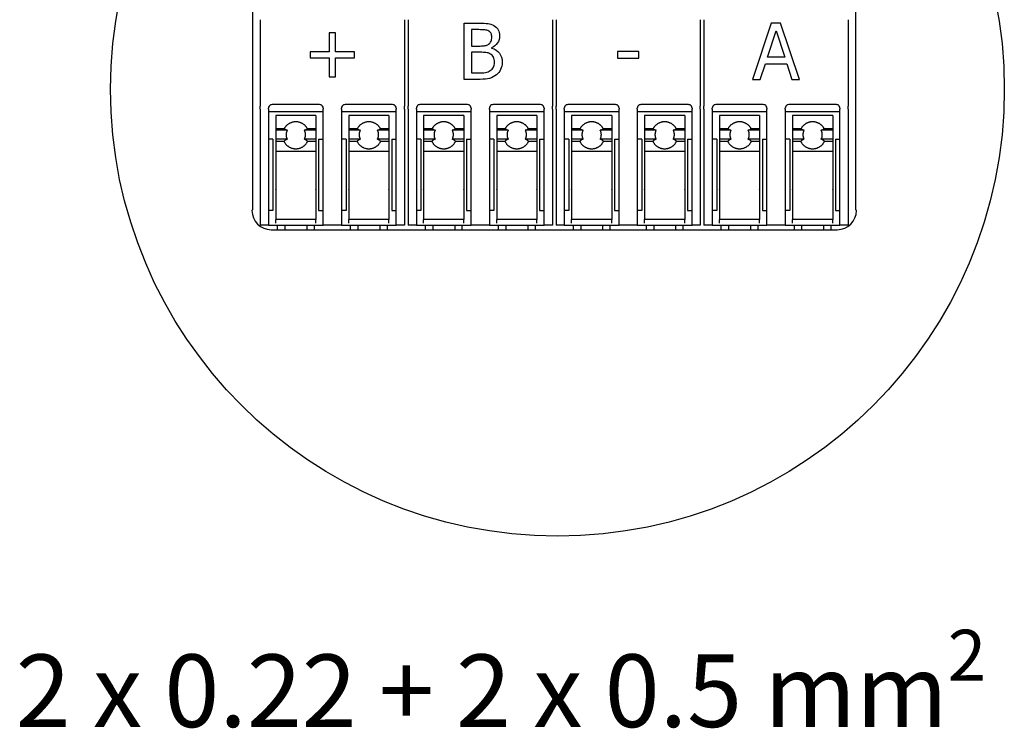
# Model space of a CAD drawing. Units: millimetres. Extents: x 1286 to 31485, y 501 to 8588.
# Drawn here: x 16355 to 17108, y 719 to 1260 of the extents above; entities that cross this region are included whole.
import ezdxf

# ---------------------------------------------------------------- set-up
doc = ezdxf.new("R2010")
doc.units = ezdxf.units.MM
doc.layers.add('Detalle', color=6, linetype='Continuous')
doc.styles.get("Standard").update_dxf_attribs({"font": 'arial.ttf'})

msp = doc.modelspace()

# ---------------------------------------------------------------- linework, layer by layer
for p, q in [((16533.14, 1115.22), (16533.14, 1284.75)), ((16993.93, 1284.75), (16993.93, 1115.22)), ((16538.72, 1260.4), (16538.72, 1251.33)), ((16649.03, 1260.4), (16649.03, 1251.33)), ((16651.83, 1260.4), (16651.83, 1251.33)), ((16762.14, 1260.4), (16762.14, 1251.33)), ((16764.93, 1260.4), (16764.93, 1251.33)), ((16875.24, 1260.4), (16875.24, 1251.33)), ((16878.04, 1260.4), (16878.04, 1251.33)), ((16988.35, 1260.4), (16988.35, 1251.33)), ((16538.72, 1251.33), (16538.72, 1194.3)), ((16649.03, 1251.33), (16649.03, 1194.3)), ((16651.83, 1251.33), (16651.83, 1194.3)), ((16762.14, 1251.33), (16762.14, 1194.3)), ((16764.93, 1251.33), (16764.93, 1194.3)), ((16764.93, 1251.33), (16764.93, 1194.3)), ((16875.24, 1251.33), (16875.24, 1194.3)), ((16875.24, 1251.33), (16875.24, 1194.3)), ((16878.04, 1251.33), (16878.04, 1194.3)), ((16988.35, 1251.33), (16988.35, 1194.3)), ((16538.72, 1191.88), (16538.72, 1194.3)), ((16538.72, 1191.88), (16538.72, 1190.27)), ((16538.72, 1190.27), (16538.72, 1184.22)), ((16545, 1191.88), (16545, 1192.69)), ((16545, 1191.88), (16545, 1190.27)), ((16545, 1190.27), (16545, 1184.22)), ((16586.89, 1189.89), (16545, 1189.89)), ((16584.1, 1195.48), (16547.8, 1195.48)), ((16586.89, 1192.69), (16586.89, 1191.88)), ((16586.89, 1190.27), (16586.89, 1191.88)), ((16586.89, 1184.22), (16586.89, 1190.27)), ((16600.86, 1191.88), (16600.86, 1192.69)), ((16600.86, 1191.88), (16600.86, 1190.27)), ((16600.86, 1190.27), (16600.86, 1184.22)), ((16642.75, 1189.89), (16600.86, 1189.89)), ((16639.96, 1195.48), (16603.65, 1195.48)), ((16642.75, 1192.69), (16642.75, 1191.88)), ((16642.75, 1190.27), (16642.75, 1191.88)), ((16642.75, 1184.22), (16642.75, 1190.27)), ((16649.03, 1191.88), (16649.03, 1194.3)), ((16649.03, 1191.88), (16649.03, 1190.27)), ((16649.03, 1190.27), (16649.03, 1184.22)), ((16651.83, 1191.88), (16651.83, 1194.3)), ((16651.83, 1191.88), (16651.83, 1190.27)), ((16651.83, 1190.27), (16651.83, 1184.22)), ((16658.11, 1191.88), (16658.11, 1192.69)), ((16658.11, 1191.88), (16658.11, 1190.27)), ((16658.11, 1190.27), (16658.11, 1184.22)), ((16700, 1189.89), (16658.11, 1189.89)), ((16697.21, 1195.48), (16660.9, 1195.48)), ((16700, 1192.69), (16700, 1191.88)), ((16700, 1190.27), (16700, 1191.88)), ((16700, 1184.22), (16700, 1190.27)), ((16713.96, 1191.88), (16713.96, 1192.69)), ((16713.96, 1191.88), (16713.96, 1190.27)), ((16713.96, 1190.27), (16713.96, 1184.22)), ((16755.85, 1189.89), (16713.96, 1189.89)), ((16753.06, 1195.48), (16716.76, 1195.48)), ((16755.85, 1192.69), (16755.85, 1191.88)), ((16755.85, 1190.27), (16755.85, 1191.88)), ((16755.85, 1184.22), (16755.85, 1190.27)), ((16762.14, 1191.88), (16762.14, 1194.3)), ((16762.14, 1191.88), (16762.14, 1190.27)), ((16762.14, 1190.27), (16762.14, 1174.06)), ((16764.93, 1191.88), (16764.93, 1194.3)), ((16764.93, 1191.88), (16764.93, 1194.3)), ((16764.93, 1191.88), (16764.93, 1190.27)), ((16764.93, 1191.88), (16764.93, 1190.27)), ((16764.93, 1190.27), (16764.93, 1173.8)), ((16764.93, 1190.27), (16764.93, 1184.22)), ((16771.21, 1191.88), (16771.21, 1192.69)), ((16771.21, 1191.88), (16771.21, 1190.27)), ((16771.21, 1190.27), (16771.21, 1184.22)), ((16813.1, 1189.89), (16771.21, 1189.89)), ((16810.31, 1195.48), (16774.01, 1195.48)), ((16813.1, 1192.69), (16813.1, 1191.88)), ((16813.1, 1190.27), (16813.1, 1191.88)), ((16813.1, 1184.22), (16813.1, 1190.27)), ((16827.07, 1191.88), (16827.07, 1192.69)), ((16827.07, 1191.88), (16827.07, 1190.27)), ((16827.07, 1190.27), (16827.07, 1184.22)), ((16868.96, 1189.89), (16827.07, 1189.89)), ((16866.17, 1195.48), (16829.86, 1195.48)), ((16868.96, 1192.69), (16868.96, 1191.88)), ((16868.96, 1190.27), (16868.96, 1191.88)), ((16868.96, 1184.22), (16868.96, 1190.27)), ((16875.24, 1191.88), (16875.24, 1194.3)), ((16875.24, 1191.88), (16875.24, 1194.3)), ((16875.24, 1191.88), (16875.24, 1190.27)), ((16875.24, 1191.88), (16875.24, 1190.27)), ((16875.24, 1190.27), (16875.24, 1184.22)), ((16875.24, 1190.27), (16875.24, 1174.06)), ((16878.04, 1191.88), (16878.04, 1194.3)), ((16878.04, 1191.88), (16878.04, 1190.27)), ((16878.04, 1190.27), (16878.04, 1184.22)), ((16884.32, 1191.88), (16884.32, 1192.69)), ((16884.32, 1191.88), (16884.32, 1190.27)), ((16884.32, 1190.27), (16884.32, 1184.22)), ((16926.21, 1189.89), (16884.32, 1189.89)), ((16923.42, 1195.48), (16887.11, 1195.48)), ((16926.21, 1192.69), (16926.21, 1191.88)), ((16926.21, 1190.27), (16926.21, 1191.88)), ((16926.21, 1184.22), (16926.21, 1190.27)), ((16940.17, 1191.88), (16940.17, 1192.69)), ((16940.17, 1191.88), (16940.17, 1190.27)), ((16940.17, 1190.27), (16940.17, 1184.22)), ((16982.06, 1189.89), (16940.17, 1189.89)), ((16979.27, 1195.48), (16942.97, 1195.48)), ((16982.06, 1192.69), (16982.06, 1191.88)), ((16982.06, 1190.27), (16982.06, 1191.88)), ((16982.06, 1184.22), (16982.06, 1190.27)), ((16988.35, 1191.88), (16988.35, 1194.3)), ((16988.35, 1191.88), (16988.35, 1190.27)), ((16988.35, 1190.27), (16988.35, 1184.22)), ((16538.72, 1184.22), (16538.72, 1131.25)), ((16545, 1184.22), (16545, 1131.25)), ((16550.59, 1187.21), (16550.59, 1187.07)), ((16581.31, 1187.21), (16550.59, 1187.21)), ((16550.59, 1187.07), (16550.59, 1184.13)), ((16550.59, 1184.13), (16550.59, 1177.03)), ((16581.31, 1187.21), (16581.31, 1187.07)), ((16581.31, 1187.07), (16581.31, 1184.13)), ((16581.31, 1184.13), (16581.31, 1177.03)), ((16586.89, 1131.25), (16586.89, 1184.22)), ((16600.86, 1184.22), (16600.86, 1131.25)), ((16606.44, 1187.21), (16606.44, 1187.07)), ((16637.16, 1187.21), (16606.44, 1187.21)), ((16606.44, 1187.07), (16606.44, 1184.13)), ((16606.44, 1184.13), (16606.44, 1177.03)), ((16637.16, 1187.21), (16637.16, 1187.07)), ((16637.16, 1187.07), (16637.16, 1184.13)), ((16637.16, 1184.13), (16637.16, 1177.03)), ((16642.75, 1131.25), (16642.75, 1184.22)), ((16649.03, 1184.22), (16649.03, 1131.25)), ((16651.83, 1184.22), (16651.83, 1131.25)), ((16658.11, 1184.22), (16658.11, 1131.25)), ((16663.69, 1187.21), (16663.69, 1187.07)), ((16694.41, 1187.21), (16663.69, 1187.21)), ((16663.69, 1187.07), (16663.69, 1184.13)), ((16663.69, 1184.13), (16663.69, 1177.03)), ((16694.41, 1187.21), (16694.41, 1187.07)), ((16694.41, 1187.07), (16694.41, 1184.13)), ((16694.41, 1184.13), (16694.41, 1177.03)), ((16700, 1131.25), (16700, 1184.22)), ((16713.96, 1184.22), (16713.96, 1131.25)), ((16719.55, 1187.21), (16719.55, 1187.07)), ((16750.27, 1187.21), (16719.55, 1187.21)), ((16719.55, 1187.07), (16719.55, 1184.13)), ((16719.55, 1184.13), (16719.55, 1177.03)), ((16750.27, 1187.21), (16750.27, 1187.07)), ((16750.27, 1187.07), (16750.27, 1184.13)), ((16750.27, 1184.13), (16750.27, 1177.03)), ((16755.85, 1131.25), (16755.85, 1184.22)), ((16764.93, 1184.22), (16764.93, 1131.25)), ((16771.21, 1184.22), (16771.21, 1131.25)), ((16776.8, 1187.21), (16776.8, 1187.07)), ((16807.52, 1187.21), (16776.8, 1187.21)), ((16776.8, 1187.07), (16776.8, 1184.13)), ((16776.8, 1184.13), (16776.8, 1177.03)), ((16807.52, 1187.21), (16807.52, 1187.07)), ((16807.52, 1187.07), (16807.52, 1184.13)), ((16807.52, 1184.13), (16807.52, 1177.03)), ((16813.1, 1131.25), (16813.1, 1184.22)), ((16827.07, 1184.22), (16827.07, 1131.25)), ((16832.65, 1187.21), (16832.65, 1187.07)), ((16863.37, 1187.21), (16832.65, 1187.21)), ((16832.65, 1187.07), (16832.65, 1184.13)), ((16832.65, 1184.13), (16832.65, 1177.03)), ((16863.37, 1187.21), (16863.37, 1187.07)), ((16863.37, 1187.07), (16863.37, 1184.13)), ((16863.37, 1184.13), (16863.37, 1177.03)), ((16868.96, 1131.25), (16868.96, 1184.22)), ((16875.24, 1184.22), (16875.24, 1131.25)), ((16878.04, 1184.22), (16878.04, 1131.25)), ((16884.32, 1184.22), (16884.32, 1131.25)), ((16889.9, 1187.21), (16889.9, 1187.07)), ((16920.62, 1187.21), (16889.9, 1187.21)), ((16889.9, 1187.07), (16889.9, 1184.13)), ((16889.9, 1184.13), (16889.9, 1177.03)), ((16920.62, 1187.21), (16920.62, 1187.07)), ((16920.62, 1187.07), (16920.62, 1184.13)), ((16920.62, 1184.13), (16920.62, 1177.03)), ((16926.21, 1131.25), (16926.21, 1184.22)), ((16940.17, 1184.22), (16940.17, 1131.25)), ((16945.76, 1187.21), (16945.76, 1187.07)), ((16976.48, 1187.21), (16945.76, 1187.21)), ((16945.76, 1187.07), (16945.76, 1184.13)), ((16945.76, 1184.13), (16945.76, 1177.03)), ((16976.48, 1187.21), (16976.48, 1187.07)), ((16976.48, 1187.07), (16976.48, 1184.13)), ((16976.48, 1184.13), (16976.48, 1177.03)), ((16982.06, 1131.25), (16982.06, 1184.22)), ((16988.35, 1184.22), (16988.35, 1131.25)), ((16550.59, 1177.03), (16550.59, 1175.95)), ((16557.1, 1177.03), (16550.59, 1177.03)), ((16550.59, 1175.95), (16550.59, 1168.98)), ((16559.41, 1175.95), (16550.59, 1175.95)), ((16581.31, 1175.95), (16572.49, 1175.95)), ((16581.31, 1177.03), (16574.8, 1177.03)), ((16581.31, 1177.03), (16581.31, 1175.95)), ((16581.31, 1175.95), (16581.31, 1168.98)), ((16606.44, 1177.03), (16606.44, 1175.95)), ((16612.95, 1177.03), (16606.44, 1177.03)), ((16606.44, 1175.95), (16606.44, 1168.98)), ((16615.26, 1175.95), (16606.44, 1175.95)), ((16637.16, 1175.95), (16628.35, 1175.95)), ((16637.16, 1177.03), (16630.66, 1177.03)), ((16637.16, 1177.03), (16637.16, 1175.95)), ((16637.16, 1175.95), (16637.16, 1168.98)), ((16663.69, 1177.03), (16663.69, 1175.95)), ((16670.2, 1177.03), (16663.69, 1177.03)), ((16663.69, 1175.95), (16663.69, 1168.98)), ((16672.51, 1175.95), (16663.69, 1175.95)), ((16694.41, 1175.95), (16685.6, 1175.95)), ((16694.41, 1177.03), (16687.91, 1177.03)), ((16694.41, 1177.03), (16694.41, 1175.95)), ((16694.41, 1175.95), (16694.41, 1168.98)), ((16719.55, 1177.03), (16719.55, 1175.95)), ((16726.06, 1177.03), (16719.55, 1177.03)), ((16719.55, 1175.95), (16719.55, 1168.98)), ((16728.36, 1175.95), (16719.55, 1175.95)), ((16750.27, 1175.95), (16741.45, 1175.95)), ((16750.27, 1177.03), (16743.76, 1177.03)), ((16750.27, 1177.03), (16750.27, 1175.95)), ((16750.27, 1175.95), (16750.27, 1168.98)), ((16776.8, 1177.03), (16776.8, 1175.95)), ((16783.31, 1177.03), (16776.8, 1177.03)), ((16776.8, 1175.95), (16776.8, 1168.98)), ((16785.62, 1175.95), (16776.8, 1175.95)), ((16807.52, 1175.95), (16798.7, 1175.95)), ((16807.52, 1177.03), (16801.01, 1177.03)), ((16807.52, 1177.03), (16807.52, 1175.95)), ((16807.52, 1175.95), (16807.52, 1168.98)), ((16832.65, 1177.03), (16832.65, 1175.95)), ((16839.16, 1177.03), (16832.65, 1177.03)), ((16832.65, 1175.95), (16832.65, 1168.98)), ((16841.47, 1175.95), (16832.65, 1175.95)), ((16863.37, 1175.95), (16854.56, 1175.95)), ((16863.37, 1177.03), (16856.87, 1177.03)), ((16863.37, 1177.03), (16863.37, 1175.95)), ((16863.37, 1175.95), (16863.37, 1168.98)), ((16889.9, 1177.03), (16889.9, 1175.95)), ((16896.41, 1177.03), (16889.9, 1177.03)), ((16889.9, 1175.95), (16889.9, 1168.98)), ((16898.72, 1175.95), (16889.9, 1175.95)), ((16920.62, 1175.95), (16911.81, 1175.95)), ((16920.62, 1177.03), (16914.12, 1177.03)), ((16920.62, 1177.03), (16920.62, 1175.95)), ((16920.62, 1175.95), (16920.62, 1168.98)), ((16945.76, 1177.03), (16945.76, 1175.95)), ((16952.27, 1177.03), (16945.76, 1177.03)), ((16945.76, 1175.95), (16945.76, 1168.98)), ((16954.57, 1175.95), (16945.76, 1175.95)), ((16976.48, 1175.95), (16967.66, 1175.95)), ((16976.48, 1177.03), (16969.97, 1177.03)), ((16976.48, 1177.03), (16976.48, 1175.95)), ((16976.48, 1175.95), (16976.48, 1168.98)), ((16548.49, 1168.95), (16545, 1168.95)), ((16548.49, 1168.95), (16548.49, 1131.03)), ((16550.59, 1168.98), (16550.59, 1167.31)), ((16559.38, 1168.98), (16550.59, 1168.98)), ((16550.59, 1167.31), (16550.59, 1159.66)), ((16556.91, 1167.31), (16550.59, 1167.31)), ((16581.31, 1168.98), (16572.51, 1168.98)), ((16581.31, 1167.31), (16574.99, 1167.31)), ((16581.31, 1168.98), (16581.31, 1167.31)), ((16581.31, 1167.31), (16581.31, 1159.66)), ((16583.4, 1168.95), (16586.89, 1168.95)), ((16583.4, 1168.95), (16583.4, 1131.03)), ((16604.35, 1168.95), (16600.86, 1168.95)), ((16604.35, 1168.95), (16604.35, 1131.03)), ((16606.44, 1168.98), (16606.44, 1167.31)), ((16615.24, 1168.98), (16606.44, 1168.98)), ((16606.44, 1167.31), (16606.44, 1159.66)), ((16612.77, 1167.31), (16606.44, 1167.31)), ((16637.16, 1168.98), (16628.37, 1168.98)), ((16637.16, 1167.31), (16630.84, 1167.31)), ((16637.16, 1168.98), (16637.16, 1167.31)), ((16637.16, 1167.31), (16637.16, 1159.66)), ((16639.26, 1168.95), (16642.75, 1168.95)), ((16639.26, 1168.95), (16639.26, 1131.03)), ((16661.6, 1168.95), (16658.11, 1168.95)), ((16661.6, 1168.95), (16661.6, 1131.03)), ((16663.69, 1168.98), (16663.69, 1167.31)), ((16672.49, 1168.98), (16663.69, 1168.98)), ((16663.69, 1167.31), (16663.69, 1159.66)), ((16670.02, 1167.31), (16663.69, 1167.31)), ((16694.41, 1168.98), (16685.62, 1168.98)), ((16694.41, 1167.31), (16688.09, 1167.31)), ((16694.41, 1168.98), (16694.41, 1167.31)), ((16694.41, 1167.31), (16694.41, 1159.66)), ((16696.51, 1168.95), (16700, 1168.95)), ((16696.51, 1168.95), (16696.51, 1131.03)), ((16717.45, 1168.95), (16713.96, 1168.95)), ((16717.45, 1168.95), (16717.45, 1131.03)), ((16719.55, 1168.98), (16719.55, 1167.31)), ((16728.34, 1168.98), (16719.55, 1168.98)), ((16719.55, 1167.31), (16719.55, 1159.66)), ((16725.87, 1167.31), (16719.55, 1167.31)), ((16750.27, 1168.98), (16741.47, 1168.98)), ((16750.27, 1167.31), (16743.95, 1167.31)), ((16750.27, 1168.98), (16750.27, 1167.31)), ((16750.27, 1167.31), (16750.27, 1159.66)), ((16752.36, 1168.95), (16755.85, 1168.95)), ((16752.36, 1168.95), (16752.36, 1131.03)), ((16762.14, 1174.06), (16762.14, 1103.32)), ((16774.7, 1168.95), (16771.21, 1168.95)), ((16774.7, 1168.95), (16774.7, 1131.03)), ((16776.8, 1168.98), (16776.8, 1167.31)), ((16785.6, 1168.98), (16776.8, 1168.98)), ((16776.8, 1167.31), (16776.8, 1159.66)), ((16783.12, 1167.31), (16776.8, 1167.31)), ((16807.52, 1168.98), (16798.72, 1168.98)), ((16807.52, 1167.31), (16801.2, 1167.31)), ((16807.52, 1168.98), (16807.52, 1167.31)), ((16807.52, 1167.31), (16807.52, 1159.66)), ((16809.61, 1168.95), (16813.1, 1168.95)), ((16809.61, 1168.95), (16809.61, 1131.03)), ((16830.56, 1168.95), (16827.07, 1168.95)), ((16830.56, 1168.95), (16830.56, 1131.03)), ((16832.65, 1168.98), (16832.65, 1167.31)), ((16841.45, 1168.98), (16832.65, 1168.98)), ((16832.65, 1167.31), (16832.65, 1159.66)), ((16838.98, 1167.31), (16832.65, 1167.31)), ((16863.37, 1168.98), (16854.58, 1168.98)), ((16863.37, 1167.31), (16857.05, 1167.31)), ((16863.37, 1168.98), (16863.37, 1167.31)), ((16863.37, 1167.31), (16863.37, 1159.66)), ((16865.47, 1168.95), (16868.96, 1168.95)), ((16865.47, 1168.95), (16865.47, 1131.03)), ((16875.24, 1174.06), (16875.24, 1103.32)), ((16887.81, 1168.95), (16884.32, 1168.95)), ((16887.81, 1168.95), (16887.81, 1131.03)), ((16889.9, 1168.98), (16889.9, 1167.31)), ((16898.7, 1168.98), (16889.9, 1168.98)), ((16889.9, 1167.31), (16889.9, 1159.66)), ((16896.23, 1167.31), (16889.9, 1167.31)), ((16920.62, 1168.98), (16911.83, 1168.98)), ((16920.62, 1167.31), (16914.3, 1167.31)), ((16920.62, 1168.98), (16920.62, 1167.31)), ((16920.62, 1167.31), (16920.62, 1159.66)), ((16922.72, 1168.95), (16926.21, 1168.95)), ((16922.72, 1168.95), (16922.72, 1131.03)), ((16943.66, 1168.95), (16940.17, 1168.95)), ((16943.66, 1168.95), (16943.66, 1131.03)), ((16945.76, 1168.98), (16945.76, 1167.31)), ((16954.55, 1168.98), (16945.76, 1168.98)), ((16945.76, 1167.31), (16945.76, 1159.66)), ((16952.08, 1167.31), (16945.76, 1167.31)), ((16976.48, 1168.98), (16967.68, 1168.98)), ((16976.48, 1167.31), (16970.16, 1167.31)), ((16976.48, 1168.98), (16976.48, 1167.31)), ((16976.48, 1167.31), (16976.48, 1159.66)), ((16978.57, 1168.95), (16982.06, 1168.95)), ((16978.57, 1168.95), (16978.57, 1131.03)), ((16550.59, 1159.66), (16550.59, 1130.91)), ((16581.31, 1159.66), (16550.59, 1159.66)), ((16581.31, 1159.66), (16581.31, 1130.91)), ((16606.44, 1159.66), (16606.44, 1130.91)), ((16637.16, 1159.66), (16606.44, 1159.66)), ((16637.16, 1159.66), (16637.16, 1130.91)), ((16663.69, 1159.66), (16663.69, 1130.91)), ((16694.41, 1159.66), (16663.69, 1159.66)), ((16694.41, 1159.66), (16694.41, 1130.91)), ((16719.55, 1159.66), (16719.55, 1130.91)), ((16750.27, 1159.66), (16719.55, 1159.66)), ((16750.27, 1159.66), (16750.27, 1130.91)), ((16776.8, 1159.66), (16776.8, 1130.91)), ((16807.52, 1159.66), (16776.8, 1159.66)), ((16807.52, 1159.66), (16807.52, 1130.91)), ((16832.65, 1159.66), (16832.65, 1130.91)), ((16863.37, 1159.66), (16832.65, 1159.66)), ((16863.37, 1159.66), (16863.37, 1130.91)), ((16889.9, 1159.66), (16889.9, 1130.91)), ((16920.62, 1159.66), (16889.9, 1159.66)), ((16920.62, 1159.66), (16920.62, 1130.91)), ((16945.76, 1159.66), (16945.76, 1130.91)), ((16976.48, 1159.66), (16945.76, 1159.66)), ((16976.48, 1159.66), (16976.48, 1130.91)), ((16538.72, 1131.25), (16538.72, 1103.32)), ((16545, 1131.25), (16545, 1103.32)), ((16548.49, 1131.03), (16548.49, 1114.49)), ((16550.59, 1130.43), (16550.59, 1130.91)), ((16550.59, 1130.43), (16550.59, 1107.51)), ((16581.31, 1130.43), (16581.31, 1130.91)), ((16581.31, 1130.43), (16581.31, 1107.51)), ((16583.4, 1131.03), (16583.4, 1114.49)), ((16586.89, 1103.32), (16586.89, 1131.25)), ((16600.86, 1131.25), (16600.86, 1103.32)), ((16604.35, 1131.03), (16604.35, 1114.49)), ((16606.44, 1130.43), (16606.44, 1130.91)), ((16606.44, 1130.43), (16606.44, 1107.51)), ((16637.16, 1130.43), (16637.16, 1130.91)), ((16637.16, 1130.43), (16637.16, 1107.51)), ((16639.26, 1131.03), (16639.26, 1114.49)), ((16642.75, 1103.32), (16642.75, 1131.25)), ((16649.03, 1131.25), (16649.03, 1103.32)), ((16651.83, 1131.25), (16651.83, 1103.32)), ((16658.11, 1131.25), (16658.11, 1103.32)), ((16661.6, 1131.03), (16661.6, 1114.49)), ((16663.69, 1130.43), (16663.69, 1130.91)), ((16663.69, 1130.43), (16663.69, 1107.51)), ((16694.41, 1130.43), (16694.41, 1130.91)), ((16694.41, 1130.43), (16694.41, 1107.51)), ((16696.51, 1131.03), (16696.51, 1114.49)), ((16700, 1103.32), (16700, 1131.25)), ((16713.96, 1131.25), (16713.96, 1103.32)), ((16717.45, 1131.03), (16717.45, 1114.49)), ((16719.55, 1130.43), (16719.55, 1130.91)), ((16719.55, 1130.43), (16719.55, 1107.51)), ((16750.27, 1130.43), (16750.27, 1130.91)), ((16750.27, 1130.43), (16750.27, 1107.51)), ((16752.36, 1131.03), (16752.36, 1114.49)), ((16755.85, 1103.32), (16755.85, 1131.25)), ((16764.93, 1131.25), (16764.93, 1103.32)), ((16771.21, 1131.25), (16771.21, 1103.32)), ((16774.7, 1131.03), (16774.7, 1114.49)), ((16776.8, 1130.43), (16776.8, 1130.91)), ((16776.8, 1130.43), (16776.8, 1107.51)), ((16807.52, 1130.43), (16807.52, 1130.91)), ((16807.52, 1130.43), (16807.52, 1107.51)), ((16809.61, 1131.03), (16809.61, 1114.49)), ((16813.1, 1103.32), (16813.1, 1131.25)), ((16827.07, 1131.25), (16827.07, 1103.32)), ((16830.56, 1131.03), (16830.56, 1114.49)), ((16832.65, 1130.43), (16832.65, 1130.91)), ((16832.65, 1130.43), (16832.65, 1107.51)), ((16863.37, 1130.43), (16863.37, 1130.91)), ((16863.37, 1130.43), (16863.37, 1107.51)), ((16865.47, 1131.03), (16865.47, 1114.49)), ((16868.96, 1103.32), (16868.96, 1131.25)), ((16875.24, 1131.25), (16875.24, 1117.37)), ((16878.04, 1132.61), (16878.04, 1103.32)), ((16878.04, 1131.25), (16878.04, 1115.76)), ((16884.32, 1131.25), (16884.32, 1103.32)), ((16887.81, 1131.03), (16887.81, 1114.49)), ((16889.9, 1130.43), (16889.9, 1130.91)), ((16889.9, 1130.43), (16889.9, 1107.51)), ((16920.62, 1130.43), (16920.62, 1130.91)), ((16920.62, 1130.43), (16920.62, 1107.51)), ((16922.72, 1131.03), (16922.72, 1114.49)), ((16926.21, 1103.32), (16926.21, 1131.25)), ((16940.17, 1131.25), (16940.17, 1103.32)), ((16943.66, 1131.03), (16943.66, 1114.49)), ((16945.76, 1130.43), (16945.76, 1130.91)), ((16945.76, 1130.43), (16945.76, 1107.51)), ((16976.48, 1130.43), (16976.48, 1130.91)), ((16976.48, 1130.43), (16976.48, 1107.51)), ((16978.57, 1131.03), (16978.57, 1114.49)), ((16982.06, 1103.32), (16982.06, 1131.25)), ((16988.35, 1131.25), (16988.35, 1103.32)), ((16532.4, 1114.49), (16533.14, 1115.22)), ((16548.49, 1114.49), (16545, 1114.49)), ((16583.4, 1114.49), (16586.89, 1114.49)), ((16604.35, 1114.49), (16600.86, 1114.49)), ((16639.26, 1114.49), (16642.75, 1114.49)), ((16661.6, 1114.49), (16658.11, 1114.49)), ((16696.51, 1114.49), (16700, 1114.49)), ((16717.45, 1114.49), (16713.96, 1114.49)), ((16752.36, 1114.49), (16755.85, 1114.49)), ((16774.7, 1114.49), (16771.21, 1114.49)), ((16809.61, 1114.49), (16813.1, 1114.49)), ((16830.56, 1114.49), (16827.07, 1114.49)), ((16865.47, 1114.49), (16868.96, 1114.49)), ((16887.81, 1114.49), (16884.32, 1114.49)), ((16922.72, 1114.49), (16926.21, 1114.49)), ((16943.66, 1114.49), (16940.17, 1114.49)), ((16978.57, 1114.49), (16982.06, 1114.49)), ((16993.93, 1115.22), (16994.66, 1114.49)), ((16581.31, 1107.51), (16550.59, 1107.51)), ((16550.59, 1104.71), (16550.59, 1107.51)), ((16581.31, 1104.71), (16581.31, 1107.51)), ((16637.16, 1107.51), (16606.44, 1107.51)), ((16606.44, 1104.71), (16606.44, 1107.51)), ((16637.16, 1104.71), (16637.16, 1107.51)), ((16694.41, 1107.51), (16663.69, 1107.51)), ((16663.69, 1104.71), (16663.69, 1107.51)), ((16694.41, 1104.71), (16694.41, 1107.51)), ((16750.27, 1107.51), (16719.55, 1107.51)), ((16719.55, 1104.71), (16719.55, 1107.51)), ((16750.27, 1104.71), (16750.27, 1107.51)), ((16807.52, 1107.51), (16776.8, 1107.51)), ((16776.8, 1104.71), (16776.8, 1107.51)), ((16807.52, 1104.71), (16807.52, 1107.51)), ((16863.37, 1107.51), (16832.65, 1107.51)), ((16832.65, 1104.71), (16832.65, 1107.51)), ((16863.37, 1104.71), (16863.37, 1107.51)), ((16920.62, 1107.51), (16889.9, 1107.51)), ((16889.9, 1104.71), (16889.9, 1107.51)), ((16920.62, 1104.71), (16920.62, 1107.51)), ((16976.48, 1107.51), (16945.76, 1107.51)), ((16945.76, 1104.71), (16945.76, 1107.51)), ((16976.48, 1104.71), (16976.48, 1107.51)), ((16545, 1103.32), (16538.72, 1103.32)), ((16545, 1103.32), (16586.89, 1103.32)), ((16547.1, 1099.79), (16905.69, 1099.79)), ((16551.99, 1099.79), (16551.99, 1103.32)), ((16557.57, 1103.32), (16557.57, 1099.79)), ((16574.33, 1103.32), (16574.33, 1099.79)), ((16579.91, 1103.32), (16579.91, 1099.79)), ((16600.86, 1103.32), (16586.89, 1103.32)), ((16600.86, 1103.32), (16642.75, 1103.32)), ((16607.84, 1099.79), (16607.84, 1103.32)), ((16613.43, 1103.32), (16613.43, 1099.79)), ((16630.18, 1103.32), (16630.18, 1099.79)), ((16635.77, 1103.32), (16635.77, 1099.79)), ((16649.03, 1103.32), (16642.75, 1103.32)), ((16658.11, 1103.32), (16651.83, 1103.32)), ((16658.11, 1103.32), (16700, 1103.32)), ((16665.09, 1099.79), (16665.09, 1103.32)), ((16670.68, 1103.32), (16670.68, 1099.79)), ((16687.43, 1103.32), (16687.43, 1099.79)), ((16693.02, 1103.32), (16693.02, 1099.79)), ((16713.96, 1103.32), (16700, 1103.32)), ((16713.96, 1103.32), (16755.85, 1103.32)), ((16720.95, 1099.79), (16720.95, 1103.32)), ((16726.53, 1103.32), (16726.53, 1099.79)), ((16743.29, 1103.32), (16743.29, 1099.79)), ((16743.29, 1103.32), (16743.29, 1099.79)), ((16748.87, 1103.32), (16748.87, 1099.79)), ((16748.87, 1103.32), (16748.87, 1099.79)), ((16762.14, 1103.32), (16755.85, 1103.32)), ((16771.21, 1103.32), (16764.93, 1103.32)), ((16771.21, 1103.32), (16813.1, 1103.32)), ((16778.2, 1099.79), (16778.2, 1103.32)), ((16783.78, 1103.32), (16783.78, 1099.79)), ((16800.54, 1103.32), (16800.54, 1099.79)), ((16806.12, 1103.32), (16806.12, 1099.79)), ((16827.07, 1103.32), (16813.1, 1103.32)), ((16827.07, 1103.32), (16868.96, 1103.32)), ((16834.05, 1099.79), (16834.05, 1103.32)), ((16839.64, 1103.32), (16839.64, 1099.79)), ((16856.39, 1103.32), (16856.39, 1099.79)), ((16856.39, 1103.32), (16856.39, 1099.79)), ((16861.98, 1103.32), (16861.98, 1099.79)), ((16861.98, 1103.32), (16861.98, 1099.79)), ((16875.24, 1103.32), (16868.96, 1103.32)), ((16884.32, 1103.32), (16878.04, 1103.32)), ((16884.32, 1103.32), (16926.21, 1103.32)), ((16891.3, 1099.79), (16891.3, 1103.32)), ((16896.89, 1103.32), (16896.89, 1099.79)), ((16899.59, 1103.32), (16926.21, 1103.32)), ((16905.69, 1099.79), (16979.97, 1099.79)), ((16913.64, 1103.32), (16913.64, 1099.79)), ((16913.64, 1103.32), (16913.64, 1099.79)), ((16919.23, 1103.32), (16919.23, 1099.79)), ((16919.23, 1103.32), (16919.23, 1099.79)), ((16940.17, 1103.32), (16926.21, 1103.32)), ((16940.17, 1103.32), (16982.06, 1103.32)), ((16947.16, 1099.79), (16947.16, 1103.32)), ((16952.74, 1103.32), (16952.74, 1099.79)), ((16969.5, 1103.32), (16969.5, 1099.79)), ((16975.08, 1103.32), (16975.08, 1099.79)), ((16988.35, 1103.32), (16982.06, 1103.32))]:
    msp.add_line(p, q)
at = {"ltscale": 25.4}
for p, q in [((16694.66, 1214.75), (16694.66, 1257.72)), ((16929.56, 1257.72), (16915.08, 1214.75)), ((16936.59, 1257.72), (16929.56, 1257.72)), ((16951.08, 1214.75), (16936.59, 1257.72)), ((16596.27, 1250.41), (16591.49, 1250.41)), ((16591.49, 1250.41), (16591.49, 1235.84)), ((16596.27, 1235.84), (16596.27, 1250.41)), ((16700.37, 1252.8), (16700.37, 1240.28)), ((16926.56, 1231.62), (16933.22, 1251.87)), ((16933.22, 1251.87), (16939.83, 1231.62)), ((16591.49, 1235.84), (16576.95, 1235.84)), ((16576.95, 1235.84), (16576.95, 1231.2)), ((16610.83, 1235.84), (16596.27, 1235.84)), ((16610.83, 1231.2), (16610.83, 1235.84)), ((16700.37, 1235.5), (16700.37, 1219.67)), ((16715.7, 1238.85), (16715.7, 1238.63)), ((16828.2, 1236.12), (16811.97, 1236.12)), ((16811.97, 1236.12), (16811.97, 1231.01)), ((16828.2, 1231.01), (16828.2, 1236.12)), ((16576.95, 1231.2), (16591.49, 1231.2)), ((16591.49, 1231.2), (16591.49, 1216.66)), ((16596.27, 1216.66), (16596.27, 1231.2)), ((16596.27, 1231.2), (16610.83, 1231.2)), ((16811.97, 1231.01), (16828.2, 1231.01)), ((16939.83, 1231.62), (16926.56, 1231.62)), ((16921.1, 1214.75), (16924.98, 1226.7)), ((16924.98, 1226.7), (16941.4, 1226.7)), ((16941.4, 1226.7), (16945.28, 1214.75)), ((16591.49, 1216.66), (16596.27, 1216.66)), ((16915.08, 1214.75), (16921.1, 1214.75)), ((16945.28, 1214.75), (16951.08, 1214.75))]:
    msp.add_line(p, q, dxfattribs=at)
for centre, radius, start, end in [((16547.8, 1192.69), 2.79, 144.73561, 180), ((16547.8, 1192.69), 2.79, 90, 144.73561), ((16584.1, 1192.69), 2.79, 35.26439, 90), ((16584.1, 1192.69), 2.79, 0, 35.26439), ((16603.65, 1192.69), 2.79, 144.73561, 180), ((16603.65, 1192.69), 2.79, 90, 144.73561), ((16639.96, 1192.69), 2.79, 35.26439, 90), ((16639.96, 1192.69), 2.79, 0, 35.26439), ((16660.9, 1192.69), 2.79, 144.73561, 180), ((16660.9, 1192.69), 2.79, 90, 144.73561), ((16697.21, 1192.69), 2.79, 35.26439, 90), ((16697.21, 1192.69), 2.79, 0, 35.26439), ((16716.76, 1192.69), 2.79, 144.73561, 180), ((16716.76, 1192.69), 2.79, 90, 144.73561), ((16753.06, 1192.69), 2.79, 35.26439, 90), ((16753.06, 1192.69), 2.79, 0, 35.26439), ((16774.01, 1192.69), 2.79, 144.73561, 180), ((16774.01, 1192.69), 2.79, 90, 144.73561), ((16810.31, 1192.69), 2.79, 35.26439, 90), ((16810.31, 1192.69), 2.79, 0, 35.26439), ((16829.86, 1192.69), 2.79, 144.73561, 180), ((16829.86, 1192.69), 2.79, 90, 144.73561), ((16866.17, 1192.69), 2.79, 35.26439, 90), ((16866.17, 1192.69), 2.79, 0, 35.26439), ((16887.11, 1192.69), 2.79, 144.73561, 180), ((16887.11, 1192.69), 2.79, 90, 144.73561), ((16923.42, 1192.69), 2.79, 35.26439, 90), ((16923.42, 1192.69), 2.79, 0, 35.26439), ((16942.97, 1192.69), 2.79, 144.73561, 180), ((16942.97, 1192.69), 2.79, 90, 144.73561), ((16979.27, 1192.69), 2.79, 35.26439, 90), ((16979.27, 1192.69), 2.79, 0, 35.26439), ((16547.1, 1114.49), 14.69, 180, 270), ((16979.97, 1114.49), 14.69, 270, 0)]:
    msp.add_arc(centre, radius, start, end)
for points, knots in [([(16694.66, 1257.72), (16698.45, 1257.72), (16702.24, 1257.72), (16706.03, 1257.72), (16709.09, 1257.72), (16711.37, 1257.61), (16712.91, 1257.41), (16714.44, 1257.22), (16715.9, 1256.73), (16717.3, 1255.98), (16718.83, 1255.15), (16719.94, 1254.06), (16720.68, 1252.71), (16721.39, 1251.4), (16721.74, 1249.82), (16721.74, 1245.99), (16721.21, 1244.19), (16719.07, 1240.99), (16717.58, 1239.75), (16715.7, 1238.85)], [0, 0, 0, 0, 0.257288, 0.257288, 0.257288, 0.413565, 0.413565, 0.413565, 0.51869, 0.51869, 0.51869, 0.626532, 0.626532, 0.626532, 0.741445, 0.741445, 0.870723, 0.870723, 1, 1, 1, 1]), ([(16715.75, 1247.17), (16715.75, 1248.21), (16715.59, 1249.11), (16715.25, 1249.87), (16714.91, 1250.64), (16714.35, 1251.22), (16713.56, 1251.67), (16712.66, 1252.19), (16711.62, 1252.49), (16709.37, 1252.71), (16707.82, 1252.77), (16705.83, 1252.8), (16704.01, 1252.82), (16702.19, 1252.8), (16700.37, 1252.8)], [0, 0, 0, 0, 0.148487, 0.148487, 0.148487, 0.283252, 0.283252, 0.283252, 0.495231, 0.495231, 0.707211, 0.707211, 0.707211, 1, 1, 1, 1]), ([(16700.37, 1240.28), (16702.52, 1240.28), (16704.67, 1240.28), (16706.81, 1240.28), (16708.61, 1240.28), (16709.91, 1240.34), (16710.75, 1240.54), (16711.59, 1240.73), (16712.46, 1241.1), (16713.36, 1241.69), (16714.22, 1242.25), (16714.85, 1242.96), (16715.59, 1244.76), (16715.75, 1245.85), (16715.75, 1247.17)], [0, 0, 0, 0, 0.3295, 0.3295, 0.3295, 0.531719, 0.531719, 0.531719, 0.678719, 0.678719, 0.678719, 0.83936, 0.83936, 1, 1, 1, 1]), ([(16717.81, 1227.72), (16717.81, 1229.32), (16717.55, 1230.67), (16716.65, 1232.75), (16715.7, 1233.65), (16714.32, 1234.38), (16713.43, 1234.85), (16712.44, 1235.14), (16710.3, 1235.42), (16708.78, 1235.48), (16706.84, 1235.5), (16704.69, 1235.54), (16702.53, 1235.5), (16700.37, 1235.5)], [0, 0, 0, 0, 0.18114, 0.18114, 0.362281, 0.362281, 0.362281, 0.534941, 0.534941, 0.707601, 0.707601, 0.707601, 1, 1, 1, 1]), ([(16715.7, 1238.63), (16718.29, 1237.92), (16720.25, 1236.66), (16721.66, 1234.83), (16723.08, 1232.98), (16723.77, 1230.7), (16723.77, 1227.94)], [0, 0, 0, 0, 0.495119, 0.495119, 0.495119, 1, 1, 1, 1]), ([(16723.77, 1227.94), (16723.77, 1225.8), (16723.38, 1223.92), (16721.74, 1220.66), (16720.68, 1219.31), (16719.3, 1218.24), (16717.68, 1216.99), (16715.95, 1216.07), (16714.12, 1215.54), (16712.27, 1215), (16709.88, 1214.75), (16706.98, 1214.75), (16702.88, 1214.75), (16698.77, 1214.75), (16694.66, 1214.75)], [0, 0, 0, 0, 0.151855, 0.151855, 0.30371, 0.30371, 0.30371, 0.464667, 0.464667, 0.464667, 0.662299, 0.662299, 0.662299, 1, 1, 1, 1]), ([(16700.37, 1219.67), (16701.91, 1219.67), (16703.45, 1219.67), (16704.98, 1219.67), (16707.49, 1219.67), (16709.46, 1219.79), (16712.32, 1220.24), (16713.59, 1220.74), (16714.69, 1221.47), (16715.78, 1222.2), (16716.54, 1223.08), (16717.05, 1224.03), (16717.54, 1224.97), (16717.81, 1226.2), (16717.81, 1227.72)], [0, 0, 0, 0, 0.210108, 0.210108, 0.210108, 0.438378, 0.438378, 0.666648, 0.666648, 0.666648, 0.826977, 0.826977, 0.826977, 1, 1, 1, 1])]:
    msp.add_open_spline(points, degree=3, knots=knots, dxfattribs=at)
for points, weights in [([(16574.8, 1177.03), (16571.95, 1182.31), (16565.95, 1182.31), (16559.95, 1182.31), (16557.1, 1177.03)], [1, 0.858827656429, 1, 0.858827656429, 1]), ([(16630.66, 1177.03), (16627.8, 1182.31), (16621.8, 1182.31), (16615.8, 1182.31), (16612.95, 1177.03)], [1, 0.858827656428, 1, 0.858827656429, 1]), ([(16687.91, 1177.03), (16685.06, 1182.31), (16679.05, 1182.31), (16673.05, 1182.31), (16670.2, 1177.03)], [1, 0.858827656429, 1, 0.85882765643, 1]), ([(16743.76, 1177.03), (16740.91, 1182.31), (16734.91, 1182.31), (16728.91, 1182.31), (16726.06, 1177.03)], [1, 0.858827656429, 1, 0.85882765643, 1]), ([(16801.01, 1177.03), (16798.16, 1182.31), (16792.16, 1182.31), (16786.16, 1182.31), (16783.31, 1177.03)], [1, 0.858827656429, 1, 0.85882765643, 1]), ([(16856.87, 1177.03), (16854.01, 1182.31), (16848.01, 1182.31), (16842.01, 1182.31), (16839.16, 1177.03)], [1, 0.858827656429, 1, 0.85882765643, 1]), ([(16914.12, 1177.03), (16911.27, 1182.31), (16905.26, 1182.31), (16899.26, 1182.31), (16896.41, 1177.03)], [1, 0.858827656429, 1, 0.858827656429, 1]), ([(16969.97, 1177.03), (16967.12, 1182.31), (16961.12, 1182.31), (16955.12, 1182.31), (16952.27, 1177.03)], [1, 0.858827656429, 1, 0.858827656429, 1]), ([(16556.91, 1167.31), (16559.68, 1161.69), (16565.95, 1161.69), (16572.22, 1161.69), (16574.99, 1167.31)], [1, 0.849078916366, 1, 0.849078916366, 1]), ([(16612.77, 1167.31), (16615.54, 1161.69), (16621.8, 1161.69), (16628.07, 1161.69), (16630.84, 1167.31)], [1, 0.849078916366, 1, 0.849078916367, 1]), ([(16670.02, 1167.31), (16672.79, 1161.69), (16679.05, 1161.69), (16685.32, 1161.69), (16688.09, 1167.31)], [1, 0.849078916367, 1, 0.849078916366, 1]), ([(16725.87, 1167.31), (16728.64, 1161.69), (16734.91, 1161.69), (16741.18, 1161.69), (16743.95, 1167.31)], [1, 0.849078916367, 1, 0.849078916366, 1]), ([(16783.12, 1167.31), (16785.89, 1161.69), (16792.16, 1161.69), (16798.43, 1161.69), (16801.2, 1167.31)], [1, 0.849078916367, 1, 0.849078916366, 1]), ([(16838.98, 1167.31), (16841.75, 1161.69), (16848.01, 1161.69), (16854.28, 1161.69), (16857.05, 1167.31)], [1, 0.849078916367, 1, 0.849078916366, 1]), ([(16896.23, 1167.31), (16899, 1161.69), (16905.26, 1161.69), (16911.53, 1161.69), (16914.3, 1167.31)], [1, 0.849078916366, 1, 0.849078916366, 1]), ([(16952.08, 1167.31), (16954.85, 1161.69), (16961.12, 1161.69), (16967.39, 1161.69), (16970.16, 1167.31)], [1, 0.849078916366, 1, 0.849078916366, 1])]:
    msp.add_rational_spline(points, weights, degree=2, knots=[0, 0, 0, 0.5, 0.5, 1, 1, 1])
for points, weights in [([(16557.1, 1177.03), (16557.8, 1176.41), (16559.41, 1175.95)], [1, 0.972102184424, 1]), ([(16559.41, 1175.95), (16557.54, 1172.47), (16559.38, 1168.98)], [1, 0.882605272963, 1]), ([(16572.49, 1175.95), (16574.1, 1176.41), (16574.8, 1177.03)], [1, 0.972102184432, 1]), ([(16572.51, 1168.98), (16574.36, 1172.47), (16572.49, 1175.95)], [1, 0.882605272963, 1]), ([(16612.95, 1177.03), (16613.66, 1176.41), (16615.26, 1175.95)], [1, 0.972102184424, 1]), ([(16615.26, 1175.95), (16613.39, 1172.47), (16615.24, 1168.98)], [1, 0.882605272963, 1]), ([(16628.35, 1175.95), (16629.95, 1176.41), (16630.66, 1177.03)], [1, 0.972102184431, 1]), ([(16628.37, 1168.98), (16630.22, 1172.47), (16628.35, 1175.95)], [1, 0.882605272963, 1]), ([(16670.2, 1177.03), (16670.91, 1176.41), (16672.51, 1175.95)], [1, 0.972102184425, 1]), ([(16672.51, 1175.95), (16670.64, 1172.47), (16672.49, 1168.98)], [1, 0.882605272963, 1]), ([(16685.6, 1175.95), (16687.2, 1176.41), (16687.91, 1177.03)], [1, 0.972102184425, 1]), ([(16685.62, 1168.98), (16687.47, 1172.47), (16685.6, 1175.95)], [1, 0.882605272962, 1]), ([(16726.06, 1177.03), (16726.76, 1176.41), (16728.36, 1175.95)], [1, 0.972102184425, 1]), ([(16728.36, 1175.95), (16726.5, 1172.47), (16728.34, 1168.98)], [1, 0.882605272963, 1]), ([(16741.45, 1175.95), (16743.05, 1176.41), (16743.76, 1177.03)], [1, 0.972102184425, 1]), ([(16741.47, 1168.98), (16743.32, 1172.47), (16741.45, 1175.95)], [1, 0.882605272962, 1]), ([(16783.31, 1177.03), (16784.01, 1176.41), (16785.62, 1175.95)], [1, 0.972102184425, 1]), ([(16785.62, 1175.95), (16783.75, 1172.47), (16785.6, 1168.98)], [1, 0.882605272963, 1]), ([(16798.7, 1175.95), (16800.31, 1176.41), (16801.01, 1177.03)], [1, 0.972102184425, 1]), ([(16798.72, 1168.98), (16800.57, 1172.47), (16798.7, 1175.95)], [1, 0.882605272962, 1]), ([(16839.16, 1177.03), (16839.87, 1176.41), (16841.47, 1175.95)], [1, 0.972102184425, 1]), ([(16841.47, 1175.95), (16839.6, 1172.47), (16841.45, 1168.98)], [1, 0.882605272963, 1]), ([(16854.56, 1175.95), (16856.16, 1176.41), (16856.87, 1177.03)], [1, 0.972102184425, 1]), ([(16854.58, 1168.98), (16856.43, 1172.47), (16854.56, 1175.95)], [1, 0.882605272962, 1]), ([(16896.41, 1177.03), (16897.12, 1176.41), (16898.72, 1175.95)], [1, 0.972102184424, 1]), ([(16898.72, 1175.95), (16896.85, 1172.47), (16898.7, 1168.98)], [1, 0.882605272963, 1]), ([(16911.81, 1175.95), (16913.41, 1176.41), (16914.12, 1177.03)], [1, 0.972102184432, 1]), ([(16911.83, 1168.98), (16913.68, 1172.47), (16911.81, 1175.95)], [1, 0.882605272963, 1]), ([(16952.27, 1177.03), (16952.97, 1176.41), (16954.57, 1175.95)], [1, 0.972102184424, 1]), ([(16954.57, 1175.95), (16952.71, 1172.47), (16954.55, 1168.98)], [1, 0.882605272962, 1]), ([(16967.66, 1175.95), (16969.26, 1176.41), (16969.97, 1177.03)], [1, 0.972102184425, 1]), ([(16967.68, 1168.98), (16969.53, 1172.47), (16967.66, 1175.95)], [1, 0.882605272963, 1]), ([(16559.38, 1168.98), (16557.56, 1168.27), (16556.91, 1167.31)], [1, 0.964549285859, 1]), ([(16574.99, 1167.31), (16574.33, 1168.27), (16572.51, 1168.98)], [1, 0.964549285849, 1]), ([(16615.24, 1168.98), (16613.42, 1168.27), (16612.77, 1167.31)], [1, 0.964549285859, 1]), ([(16630.84, 1167.31), (16630.19, 1168.27), (16628.37, 1168.98)], [1, 0.964549285859, 1]), ([(16672.49, 1168.98), (16670.67, 1168.27), (16670.02, 1167.31)], [1, 0.964549285859, 1]), ([(16688.09, 1167.31), (16687.44, 1168.27), (16685.62, 1168.98)], [1, 0.964549285859, 1]), ([(16728.34, 1168.98), (16726.52, 1168.27), (16725.87, 1167.31)], [1, 0.964549285859, 1]), ([(16743.95, 1167.31), (16743.29, 1168.27), (16741.47, 1168.98)], [1, 0.964549285859, 1]), ([(16785.6, 1168.98), (16783.77, 1168.27), (16783.12, 1167.31)], [1, 0.964549285859, 1]), ([(16801.2, 1167.31), (16800.54, 1168.27), (16798.72, 1168.98)], [1, 0.964549285859, 1]), ([(16841.45, 1168.98), (16839.63, 1168.27), (16838.98, 1167.31)], [1, 0.964549285859, 1]), ([(16857.05, 1167.31), (16856.4, 1168.27), (16854.58, 1168.98)], [1, 0.964549285859, 1]), ([(16898.7, 1168.98), (16896.88, 1168.27), (16896.23, 1167.31)], [1, 0.964549285859, 1]), ([(16914.3, 1167.31), (16913.65, 1168.27), (16911.83, 1168.98)], [1, 0.964549285849, 1]), ([(16954.55, 1168.98), (16952.73, 1168.27), (16952.08, 1167.31)], [1, 0.964549285859, 1]), ([(16970.16, 1167.31), (16969.5, 1168.27), (16967.68, 1168.98)], [1, 0.96454928586, 1])]:
    msp.add_rational_spline(points, weights, degree=2)
at = {"layer": 'Detalle'}
msp.add_circle((16766.01, 1207.16), 341.7, dxfattribs=at)

# ---------------------------------------------------------------- texts
at = {"insert": (16351.78, 793.86), "char_height": 55.5018, "attachment_point": 1}
msp.add_mtext_dynamic_manual_height_columns('\\A1;2 x 0.22 + 2 x 0.5 mm{\\H0.7x;\\S2^ ;}', width=825.1309, gutter_width=115.63, heights=[0], dxfattribs=at)

doc.saveas('drawing.dxf')
